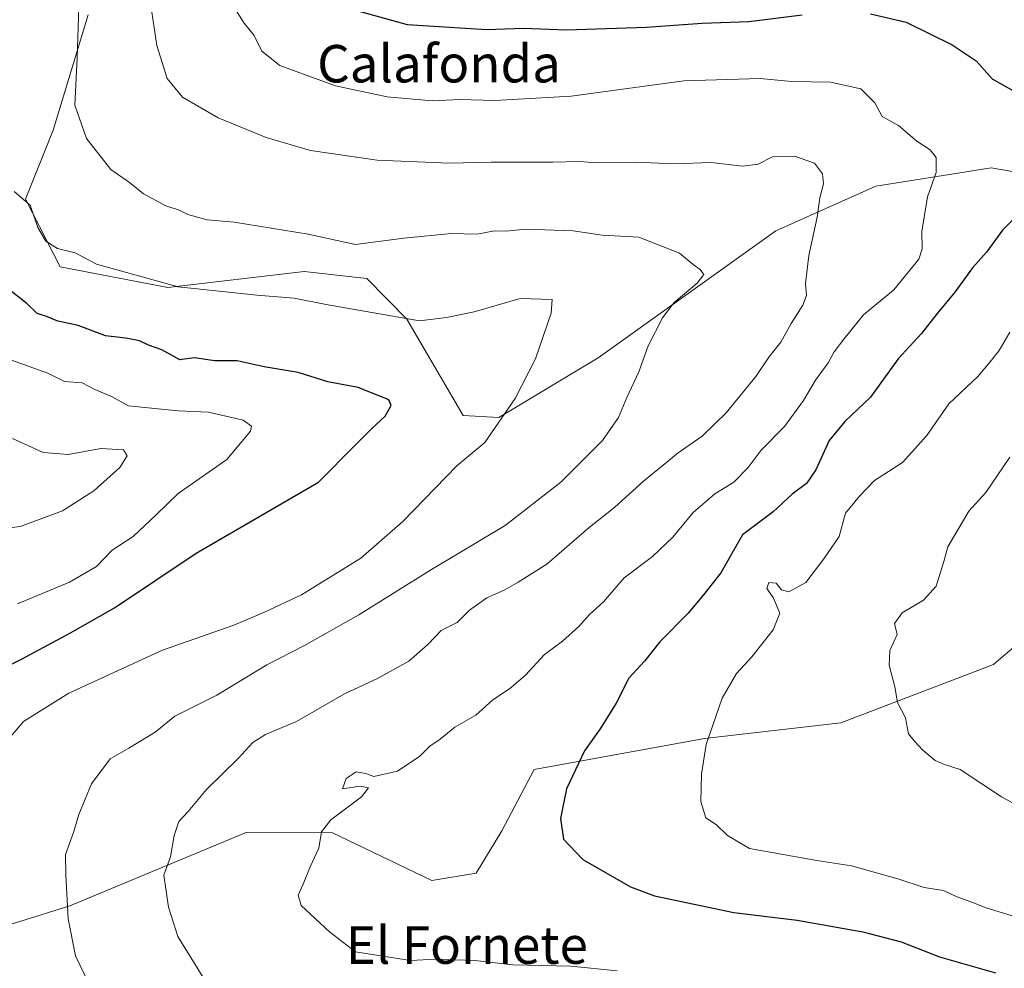
# Model space of a CAD drawing. Units: metres. Extents: x 648333 to 651794, y 4732339 to 4734726.
# Drawn here: x 649751 to 649962, y 4733651 to 4733853 of the extents above; entities that cross this region are included whole.
import ezdxf
from ezdxf.enums import TextEntityAlignment as Align

# ---------------------------------------------------------------- set-up
doc = ezdxf.new("R2010")
doc.units = ezdxf.units.M
doc.header["$MEASUREMENT"] = 0
for name, color, linetype, lineweight in [('Arbolado forestal CxS', 92, 'Continuous', 0), ('Curva de nivel maestra', 30, 'Continuous', 30), ('Curva de nivel normal', 30, 'Continuous', 0), ('Texto cartográfico', 7, 'Continuous', 0)]:
    doc.layers.add(name, color=color, linetype=linetype, lineweight=lineweight)
doc.styles.add('Style-Arial', font='txt')

msp = doc.modelspace()

# ---------------------------------------------------------------- linework, layer by layer
at = {"layer": 'Arbolado forestal CxS', "color": 92, "linetype": 'Continuous', "lineweight": 0}
for points in [[(649765.9133000001, 4733854.558700001, 685.0339999999997), (649758.4545, 4733829.9121, 682.3650000000052), (649752.5292999997, 4733815.1215, 679.7725999999967), (649759.9360999997, 4733800.7237, 678.6676000000007), (649782.9398999996, 4733796.3147, 679.7473000000027), (649812.0721000005, 4733799.711300001, 682.1883999999991), (649825.4600999998, 4733798.1983, 682.7309999999999), (649833.9709000001, 4733789.5515, 679.9839000000065), (649846.0055000001, 4733768.933700001, 677.1349999999948), (649853.6432999996, 4733768.522700001, 678.8723999999929), (649874.8806999996, 4733781.2203, 682.3555999999953), (649912.8564999999, 4733808.3895, 687.6165000000037), (649934.1857000003, 4733817.9121, 691.8920000000071), (649948.5872999999, 4733820.189300001, 695.053700000004), (649958.8557000002, 4733821.812899999, 696.6454999999987), (649990.7839000003, 4733816.3957, 706.3773999999976), (650023.3117000004, 4733812.2665, 718.5409000000074), (650037.5346999997, 4733820.0405, 723.3429000000033), (650040.6420999998, 4733830.9191, 723.5815000000002), (650042.7147000004, 4733850.604699999, 724.5103999999993), (650031.4968999998, 4733868.566299999, 723.9216000000015)], [(650031.4968999998, 4733868.566299999, 723.9216000000015), (650042.7147000004, 4733850.604699999, 724.5103999999993), (650040.6420999998, 4733830.9191, 723.5815000000002), (650037.5346999997, 4733820.0405, 723.3429000000033), (650023.3117000004, 4733812.2665, 718.5409000000074), (649990.7839000003, 4733816.3957, 706.3773999999976), (649958.8557000002, 4733821.812899999, 696.6454999999987), (649948.5872999999, 4733820.189300001, 695.053700000004), (649934.1857000003, 4733817.9121, 691.8920000000071), (649912.8564999999, 4733808.3895, 687.6165000000037), (649874.8806999996, 4733781.2203, 682.3555999999953), (649853.6432999996, 4733768.522700001, 678.8723999999929), (649846.0055000001, 4733768.933700001, 677.1349999999948), (649833.9709000001, 4733789.5515, 679.9839000000065), (649825.4600999998, 4733798.1983, 682.7309999999999), (649812.0721000005, 4733799.711300001, 682.1883999999991), (649782.9398999996, 4733796.3147, 679.7473000000027), (649759.9360999997, 4733800.7237, 678.6676000000007), (649752.5292999997, 4733815.1215, 679.7725999999967), (649758.4545, 4733829.9121, 682.3650000000052), (649765.9133000001, 4733854.558700001, 685.0339999999997)], [(649765.9133000001, 4733854.558700001, 685.0339999999997), (649758.4545, 4733829.9121, 682.3650000000052), (649752.5292999997, 4733815.1215, 679.7725999999967), (649759.9360999997, 4733800.7237, 678.6676000000007), (649782.9398999996, 4733796.3147, 679.7473000000027), (649812.0721000005, 4733799.711300001, 682.1883999999991), (649825.4600999998, 4733798.1983, 682.7309999999999), (649833.9709000001, 4733789.5515, 679.9839000000065), (649846.0055000001, 4733768.933700001, 677.1349999999948), (649853.6432999996, 4733768.522700001, 678.8723999999929), (649874.8806999996, 4733781.2203, 682.3555999999953), (649912.8564999999, 4733808.3895, 687.6165000000037), (649934.1857000003, 4733817.9121, 691.8920000000071), (649948.5872999999, 4733820.189300001, 695.053700000004), (649958.8557000002, 4733821.812899999, 696.6454999999987), (649990.7839000003, 4733816.3957, 706.3773999999976), (650023.3117000004, 4733812.2665, 718.5409000000074), (650037.5346999997, 4733820.0405, 723.3429000000033), (650040.6420999998, 4733830.9191, 723.5815000000002), (650042.7147000004, 4733850.604699999, 724.5103999999993), (650031.4968999998, 4733868.566299999, 723.9216000000015)], [(649765.9133000001, 4733854.558700001, 685.0339999999997), (649758.4545, 4733829.9121, 682.3650000000052), (649752.5292999997, 4733815.1215, 679.7725999999967), (649759.9360999997, 4733800.7237, 678.6676000000007), (649782.9398999996, 4733796.3147, 679.7473000000027), (649812.0721000005, 4733799.711300001, 682.1883999999991), (649825.4600999998, 4733798.1983, 682.7309999999999), (649833.9709000001, 4733789.5515, 679.9839000000065), (649846.0055000001, 4733768.933700001, 677.1349999999948), (649853.6432999996, 4733768.522700001, 678.8723999999929), (649874.8806999996, 4733781.2203, 682.3555999999953), (649912.8564999999, 4733808.3895, 687.6165000000037), (649934.1857000003, 4733817.9121, 691.8920000000071), (649948.5872999999, 4733820.189300001, 695.053700000004), (649958.8557000002, 4733821.812899999, 696.6454999999987), (649990.7839000003, 4733816.3957, 706.3773999999976), (650023.3117000004, 4733812.2665, 718.5409000000074), (650037.5346999997, 4733820.0405, 723.3429000000033), (650040.6420999998, 4733830.9191, 723.5815000000002), (650042.7147000004, 4733850.604699999, 724.5103999999993), (650031.4968999998, 4733868.566299999, 723.9216000000015)], [(649681.8498999998, 4733716.844900001, 654.749800000005), (649706.0673000002, 4733686.0285, 663.7033999999985), (649709.0109000001, 4733672.1347, 664.9048000000039), (649715.7087000003, 4733660.256899999, 668.3228999999993), (649730.4955000002, 4733654.335899999, 673.513300000006), (649761.9839000005, 4733664.156500001, 684.7532000000066), (649799.6542999997, 4733679.878900001, 691.9820000000036), (649818.0853000004, 4733679.7839, 694.440300000002), (649839.3498999998, 4733669.604900001, 697.0780999999988), (649848.8371000001, 4733671.1547, 697.8975999999967), (649854.2933, 4733680.2115, 698.4161000000023), (649861.2147000004, 4733693.295299999, 697.9965999999986), (649897.5697, 4733699.910700001, 704.194399999993), (649926.7011000002, 4733703.307499999, 707.9170000000014), (649959.3853000002, 4733715.7049, 712.7176000000036), (649964.3129000004, 4733720.023499999, 713.9470000000001), (649971.4489000002, 4733706.464500001, 714.6410999999936), (649973.0226999996, 4733703.474500001, 714.4291999999988)], [(649681.8498999998, 4733716.844900001, 654.749800000005), (649706.0673000002, 4733686.0285, 663.7033999999985), (649709.0109000001, 4733672.1347, 664.9048000000039), (649715.7087000003, 4733660.256899999, 668.3228999999993), (649730.4955000002, 4733654.335899999, 673.513300000006), (649761.9839000005, 4733664.156500001, 684.7532000000066), (649799.6542999997, 4733679.878900001, 691.9820000000036), (649818.0853000004, 4733679.7839, 694.440300000002), (649839.3498999998, 4733669.604900001, 697.0780999999988), (649848.8371000001, 4733671.1547, 697.8975999999967), (649854.2933, 4733680.2115, 698.4161000000023), (649861.2147000004, 4733693.295299999, 697.9965999999986), (649897.5697, 4733699.910700001, 704.194399999993), (649926.7011000002, 4733703.307499999, 707.9170000000014), (649959.3853000002, 4733715.7049, 712.7176000000036), (649964.3129000004, 4733720.023499999, 713.9470000000001), (649971.4489000002, 4733706.464500001, 714.6410999999936), (649973.0226999996, 4733703.474500001, 714.4291999999988)], [(649964.3129000004, 4733720.023499999, 713.9470000000001), (649959.3853000002, 4733715.7049, 712.7176000000036), (649926.7011000002, 4733703.307499999, 707.9170000000014), (649897.5697, 4733699.910700001, 704.194399999993), (649861.2147000004, 4733693.295299999, 697.9965999999986), (649854.2933, 4733680.2115, 698.4161000000023), (649848.8371000001, 4733671.1547, 697.8975999999967), (649839.3498999998, 4733669.604900001, 697.0780999999988), (649818.0853000004, 4733679.7839, 694.440300000002), (649799.6542999997, 4733679.878900001, 691.9820000000036), (649761.9839000005, 4733664.156500001, 684.7532000000066), (649730.4955000002, 4733654.335899999, 673.513300000006)], [(649730.4955000002, 4733654.335899999, 673.513300000006), (649761.9839000005, 4733664.156500001, 684.7532000000066), (649799.6542999997, 4733679.878900001, 691.9820000000036), (649818.0853000004, 4733679.7839, 694.440300000002), (649839.3498999998, 4733669.604900001, 697.0780999999988), (649848.8371000001, 4733671.1547, 697.8975999999967), (649854.2933, 4733680.2115, 698.4161000000023), (649861.2147000004, 4733693.295299999, 697.9965999999986), (649897.5697, 4733699.910700001, 704.194399999993), (649926.7011000002, 4733703.307499999, 707.9170000000014), (649959.3853000002, 4733715.7049, 712.7176000000036), (649964.3129000004, 4733720.023499999, 713.9470000000001), (649971.4489000002, 4733706.464500001, 714.6410999999936), (649973.0226999996, 4733703.474500001, 714.4291999999988), (649976.5334999999, 4733696.8037, 713.7685000000056), (649992.0519000003, 4733683.2249, 713.061799999996), (650003.6907000003, 4733665.7665, 710.3798999999999), (649997.8705000002, 4733644.428900001, 704.7537000000011)]]:
    msp.add_polyline3d(points, dxfattribs=at)
at = {"layer": 'Curva de nivel maestra', "color": 30, "linetype": 'Continuous', "lineweight": 30, "flags": 128}
for points, elevation in [([(649823.5, 4733855.4101), (649834.0300000003, 4733852.470100001), (649851.0899999999, 4733851.390100001), (649858.8499999996, 4733851.690099999), (649868.1200000001, 4733851.3201), (649885.1799999997, 4733851.920100001), (649897.0899999999, 4733852.780099999), (649907.0899999999, 4733853.110099999), (649918.5, 4733854.5101)], 700), ([(649933.0700000003, 4733854.7501), (649940.6600000003, 4733852.9901), (649950.54, 4733848.1601), (649955.6399999997, 4733844.700099999), (649959.0499999998, 4733840.8301), (649966.0999999996, 4733836.890100001)], 700), ([(649965.8799999999, 4733813.200099999), (649961.2999999998, 4733808.5101), (649957.8899999997, 4733803.800100001), (649954.8700000001, 4733800.460100001), (649951.0800000001, 4733795.270099999), (649947.2999999998, 4733790.7501), (649943.9500000002, 4733786.440099999), (649938.9600000001, 4733781.0601), (649933.0800000001, 4733772.8201), (649927.6200000001, 4733767.670100001), (649924.2300000006, 4733763.590100001), (649921.4000000004, 4733757.300100001), (649919.4199999999, 4733754.440099999), (649916.3200000003, 4733752.120100001), (649912.2800000003, 4733748.380100001), (649905.7199999997, 4733743.420100001), (649901.0700000003, 4733735.340100001), (649897.3799999999, 4733730.600099999), (649894.0800000001, 4733726.6801), (649888.0899999999, 4733720.600099999), (649884.7599999999, 4733716.420100001), (649881.4199999999, 4733712.790100001), (649878.7599999999, 4733707.470100001), (649875.2999999998, 4733701.960100001), (649871.9800000006, 4733697.3101), (649868.1399999997, 4733689.1601), (649866.8399999999, 4733682.8201), (649867.4800000006, 4733678.420100001), (649871.6100000005, 4733674.050100001), (649881.8200000003, 4733668.220100001), (649886.9500000002, 4733666.350099999), (649903.8399999999, 4733662.7401), (649917.4000000004, 4733661.100099999), (649931.4299999997, 4733658.6601), (649939.6500000004, 4733656.470100001), (649947.8099999997, 4733653.280099999), (649959.7599999999, 4733649.9001)], 700), ([(649743.5099999999, 4733712.800100001), (649751.6500000004, 4733716.880100001), (649762.1100000005, 4733722.540100001), (649771.5, 4733727.860099999), (649788.9699999997, 4733739.520099999), (649815.0999999996, 4733754.6801), (649822.9199999999, 4733762.610099999), (649826.5099999999, 4733766.140100001), (649829.3799999999, 4733768.8101), (649830.6200000001, 4733771.100099999), (649830.1500000004, 4733772.300100001), (649823.5999999996, 4733774.950099999), (649817.0999999996, 4733776.100099999), (649810.7699999996, 4733778.1501), (649803.5199999996, 4733779.360099999), (649797.7599999999, 4733780.590100001), (649792.9400000004, 4733780.6501), (649788.5300000003, 4733781.220100001), (649785.4900000002, 4733780.800100001), (649781.6299999999, 4733783.0001), (649778.8200000003, 4733783.940099999), (649776.8499999996, 4733784.880100001), (649773.9800000006, 4733785.4301), (649769.5999999996, 4733785.960100001), (649763.7400000002, 4733788.1601), (649759.4500000002, 4733789.090100001), (649756.9800000006, 4733790.0701), (649755.0099999999, 4733790.710100001), (649752.8099999997, 4733792.840100001), (649748.8899999997, 4733795.9101)], 675)]:
    msp.add_lwpolyline(points, dxfattribs=dict(at, elevation=elevation))
at = {"layer": 'Curva de nivel normal', "color": 30, "linetype": 'Continuous', "lineweight": 0, "flags": 128}
for points, elevation in [([(649779.1100000005, 4733858.020099999), (649780.5499999998, 4733847.9901), (649782.7599999999, 4733840.920100001), (649786.0499999998, 4733836.9301), (649793.7100000001, 4733832.540100001), (649803.9400000004, 4733828.3101), (649813.4199999999, 4733825.5701), (649827.6500000004, 4733823.470100001), (649843.0199999996, 4733822.840100001), (649852.04, 4733823.090100001), (649865.1699999999, 4733823.040100001), (649870.8700000001, 4733823.1801), (649874.5800000001, 4733822.9301), (649882.7999999998, 4733823.090100001), (649891.0899999999, 4733822.720100001), (649898.9900000002, 4733822.9801), (649905.6900000004, 4733822.200099999), (649909.0899999999, 4733822.600099999), (649912.0999999996, 4733824.2301), (649917.0800000001, 4733824.280099999), (649921.0800000001, 4733822.8201), (649922.7800000003, 4733820.5601), (649923.0300000003, 4733818.4301), (649922.2100000001, 4733815.4301), (649921.6799999997, 4733811.280099999), (649919.9000000004, 4733803.140100001), (649919.1500000004, 4733797.140100001), (649919.4100000003, 4733794.5701), (649918.6299999999, 4733792.520099999), (649916.0999999996, 4733788.5701), (649913.8899999997, 4733784.620100001), (649911.3600000005, 4733781.4101), (649908.5999999996, 4733777.300100001), (649902.2400000002, 4733769.4801), (649897.0999999996, 4733764.520099999), (649891.9600000001, 4733760.950099999), (649888.7999999998, 4733758.3101), (649884.5599999997, 4733754.920100001), (649878.4600000001, 4733749.340100001), (649872.9199999999, 4733745.040100001), (649863.9299999997, 4733737.1801), (649857.7599999999, 4733733.360099999), (649854.7599999999, 4733731.620100001), (649851.0899999999, 4733729.9801), (649847.4199999999, 4733727.360099999), (649844.7599999999, 4733724.700099999), (649841.3600000005, 4733723.020099999), (649838.4600000001, 4733720.020099999), (649834.4299999997, 4733716.4801), (649827.8399999999, 4733712.8301), (649820.6900000004, 4733709.4801), (649810.4000000004, 4733703.540100001), (649803.8099999997, 4733700.8201), (649801.1100000005, 4733699.100099999), (649797.9800000006, 4733695.630100001), (649791.1900000004, 4733689.030099999), (649787.29, 4733684.3301), (649785.2800000003, 4733682.210100001), (649784.2599999999, 4733679.200099999), (649783.5, 4733674.670100001), (649782.0999999996, 4733670.7601), (649783.0499999998, 4733663.9101), (649785.0300000003, 4733657.6501), (649790.7999999998, 4733648.3301)], 690), ([(649763.9299999997, 4733856.200099999), (649763.5300000003, 4733845.350099999), (649763.04, 4733835.2601), (649765.5800000001, 4733828.130100001), (649770.7300000006, 4733821.5001), (649774.75, 4733818.700099999), (649777.7300000006, 4733816.290100001), (649782.5, 4733813.720100001), (649785.3300000001, 4733812.8301), (649787.1900000004, 4733811.9001), (649791.3499999996, 4733810.720100001), (649797.0999999996, 4733810.2301), (649812.9299999997, 4733807.710100001), (649823.0599999997, 4733805.4901), (649833.3700000001, 4733806.8101), (649843.5099999999, 4733807.790100001), (649849.0300000003, 4733807.6501), (649852.7599999999, 4733808.4101), (649855.1799999997, 4733808.350099999), (649859.4400000004, 4733808.770099999), (649869.5099999999, 4733808.380100001), (649875.7599999999, 4733807.470100001), (649883.54, 4733807.0601), (649892.2400000002, 4733803.630100001), (649895.1699999999, 4733801.220100001), (649896.6900000004, 4733800.1501), (649897.4500000002, 4733799.0701), (649896.0300000003, 4733797.220100001), (649891.1200000001, 4733793.100099999), (649888.5999999996, 4733789.8101), (649885.5599999997, 4733783.8101), (649883.5499999998, 4733778.300100001), (649881, 4733772.8101), (649879.25, 4733768.5101), (649875.8099999997, 4733763.590100001), (649866.9100000003, 4733754.6801), (649855.0300000003, 4733745.4001), (649839.25, 4733736.050100001), (649823.7699999996, 4733726.360099999), (649812.0999999996, 4733719.780099999), (649804.0999999996, 4733715.690099999), (649793.4299999997, 4733709.210100001), (649784.4299999997, 4733704.690099999), (649780.2300000006, 4733701.3101), (649774.5700000003, 4733697.850099999), (649770.5800000001, 4733695.620100001), (649766.5999999996, 4733690.220100001), (649763.9000000004, 4733683.720100001), (649762.7999999998, 4733679.880100001), (649761.0300000003, 4733675.1601), (649761.1299999999, 4733670.8201), (649761.6100000005, 4733661.420100001), (649763.1699999999, 4733653.4901), (649767.8399999999, 4733643.890100001)], 685), ([(649797.0899999999, 4733856.0801), (649799.2000000002, 4733852.7401), (649801.3399999999, 4733850.1501), (649803.0199999996, 4733846.7601), (649806.8899999997, 4733843.6801), (649818.7199999997, 4733839.4001), (649829.7999999998, 4733837.050100001), (649839.5, 4733836.190099999), (649845.2199999997, 4733836.450099999), (649852.79, 4733836.2601), (649869.0899999999, 4733837.1601), (649893.2000000002, 4733840.450099999), (649909.5099999999, 4733840.950099999), (649916.1900000004, 4733840.2601), (649924.5, 4733840.1801), (649930.9699999997, 4733838.700099999), (649933.9699999997, 4733835.700099999), (649935.5800000001, 4733832.790100001), (649939.0700000003, 4733830.860099999), (649942.9400000004, 4733827.5601), (649945.8499999996, 4733825.6601), (649947.0800000001, 4733824.0801), (649947.1200000001, 4733820.8301), (649945.2699999996, 4733815.6601), (649944.0300000003, 4733808.210100001), (649944.1299999999, 4733804.5701), (649943.4000000004, 4733802.340100001), (649938.04, 4733795.800100001), (649931.5700000003, 4733790.440099999), (649927.3700000001, 4733785.2401), (649925.3099999997, 4733782.550100001), (649924.0099999999, 4733780.1601), (649921.3099999997, 4733776.4801), (649918.7800000003, 4733772.1501), (649914.7199999997, 4733766.600099999), (649909.7400000002, 4733761.520099999), (649906.9199999999, 4733757.8201), (649903.8799999999, 4733754.700099999), (649899.8099999997, 4733752.170100001), (649895.1699999999, 4733748.2401), (649890.8399999999, 4733742.920100001), (649886.5, 4733738.800100001), (649880.4299999997, 4733734.2301), (649876.0300000003, 4733729.1501), (649873.0300000003, 4733726.4001), (649870.7400000002, 4733723.850099999), (649867.2599999999, 4733720.7401), (649863.3899999997, 4733717.890100001), (649859.3200000003, 4733713.460100001), (649855.9600000001, 4733710.5601), (649852.4000000004, 4733708.1801), (649848.7400000002, 4733704.950099999), (649844.2400000002, 4733702.350099999), (649841.1500000004, 4733699.8101), (649838.8799999999, 4733698.3201), (649836.75, 4733696.1601), (649832.0199999996, 4733692.9801), (649826.9699999997, 4733691.780099999), (649825.2000000002, 4733692.420100001), (649823.1699999999, 4733692.780099999), (649821.0599999997, 4733691.4001), (649820.2300000006, 4733689.1601), (649824.0099999999, 4733689.7401), (649825.7699999996, 4733689.360099999), (649824.3099999997, 4733687.4901), (649817.7400000002, 4733682.5701), (649815.7400000002, 4733680.0101), (649815.2100000001, 4733676.4901), (649813.3200000003, 4733672.4901), (649811.8399999999, 4733668.8201), (649810.7599999999, 4733666.4901), (649811.4100000003, 4733664.2601), (649817.4699999997, 4733658.630100001), (649822.9900000002, 4733654.380100001), (649834.7699999996, 4733652.470100001), (649840.1299999999, 4733652.7601), (649848.54, 4733652.4901), (649856.6100000005, 4733651.5801), (649869.0599999997, 4733651.300100001), (649878.9199999999, 4733650.2601)], 695), ([(649750.1100000005, 4733816.800100001), (649753.4800000006, 4733813.890100001), (649755.1600000003, 4733809.0801), (649756.8499999996, 4733806.200099999), (649759.3799999999, 4733804.5801), (649763.1100000005, 4733803.6801), (649767.6900000004, 4733801.300100001), (649785.0999999996, 4733796.4001), (649801.9299999997, 4733794.610099999), (649809.9299999997, 4733794.0001), (649816.7400000002, 4733792.620100001), (649836.7199999997, 4733789.140100001), (649842.4900000002, 4733789.870100001), (649848.3799999999, 4733791.0601), (649858.2000000002, 4733793.9001), (649865.0199999996, 4733793.720100001), (649864.8300000001, 4733790.8201), (649861.4900000002, 4733781.0601), (649857.1699999999, 4733772.5801), (649850.6299999999, 4733763.1801), (649844.6900000004, 4733758.210100001), (649833.1699999999, 4733746.270099999), (649824.1799999997, 4733738.460100001), (649811.4699999997, 4733730.590100001), (649803.5599999997, 4733726.9001), (649797.0300000003, 4733724.130100001), (649781.75, 4733718.8301), (649761.7800000003, 4733709.610099999), (649752.1100000005, 4733703.5601), (649748.9299999997, 4733699.850099999)], 680), ([(649964.9500000002, 4733661.550100001), (649957.79, 4733663.720100001), (649954.75, 4733665.0001), (649951.4100000003, 4733666.140100001), (649948.6399999997, 4733667.4901), (649944.5099999999, 4733668.130100001), (649938.8899999997, 4733669.960100001), (649929, 4733672.7501), (649921.6200000001, 4733673.880100001), (649907.2400000002, 4733676.440099999), (649902.5499999998, 4733679.190099999), (649900.1600000003, 4733681.460100001), (649897.9199999999, 4733682.960100001), (649896.8399999999, 4733686.4901), (649896.9400000004, 4733692.340100001), (649897.9299999997, 4733698.6601), (649901.3499999996, 4733708.5701), (649904.4600000001, 4733713.8101), (649907.6900000004, 4733717.4001), (649912.2800000003, 4733723.1601), (649913.6900000004, 4733726.7301), (649912.2999999998, 4733730.0601), (649910.9400000004, 4733731.9801), (649911.3399999999, 4733733.270099999), (649912.9199999999, 4733733.140100001), (649914.0800000001, 4733731.710100001), (649915.6299999999, 4733731.290100001), (649919.2699999996, 4733733.2601), (649923.1299999999, 4733738.3201), (649926.4100000003, 4733743.050100001), (649927.75, 4733748.0701), (649930.75, 4733751.700099999), (649933.9400000004, 4733755.020099999), (649939.9100000003, 4733758.9001), (649945.0999999996, 4733764.6601), (649949.7800000003, 4733771.440099999), (649955.9900000002, 4733777.300100001), (649958.6399999997, 4733780.390100001), (649960.5599999997, 4733782.800100001), (649962.8600000005, 4733786.7501)], 705.0000000000001), ([(649749.5, 4733780.770099999), (649757.2999999998, 4733777.970100001), (649760.8399999999, 4733776.190099999), (649764.6200000001, 4733775.9101), (649767.3399999999, 4733774.5001), (649770.9199999999, 4733773.0001), (649774.4900000002, 4733770.9801), (649779.4100000003, 4733770.4801), (649785.1399999997, 4733769.9001), (649791.6399999997, 4733769.640100001), (649799, 4733767.9101), (649800.79, 4733766.640100001), (649800.5800000001, 4733765.590100001), (649795.5, 4733759.5701), (649785.0999999996, 4733752.2501), (649780.4600000001, 4733747.720100001), (649775.4900000002, 4733743.0801), (649771.0199999996, 4733740.1501), (649767.6600000003, 4733736.6601), (649761.9299999997, 4733733.3101), (649750.7800000003, 4733728.7301)], 670.0000000000001), ([(649749.75, 4733764.020099999), (649756.29, 4733761.030099999), (649761.5999999996, 4733760.620100001), (649768.5999999996, 4733761.9101), (649773.4299999997, 4733761.5801), (649774.2400000002, 4733760.340100001), (649772.7000000002, 4733757.8101), (649767.0899999999, 4733752.8201), (649760.4100000003, 4733748.540100001), (649751.6100000005, 4733745.2601), (649744.4400000004, 4733744.1501)], 665), ([(649962.8700000001, 4733760.020099999), (649957.7000000002, 4733752.4801), (649954.0999999996, 4733748.4801), (649949.5599999997, 4733740.880100001), (649948.7699999996, 4733737.710100001), (649947.0899999999, 4733732.5001), (649944.4100000003, 4733729.450099999), (649939.8499999996, 4733726.7501), (649938.2300000006, 4733724.5001), (649938.7699999996, 4733722.1501), (649937.2199999997, 4733718.7601), (649937.0899999999, 4733715.610099999), (649938.2999999998, 4733710.970100001), (649938.8300000001, 4733707.640100001), (649940.5800000001, 4733704.3301), (649941.1600000003, 4733700.9001), (649942.3700000001, 4733699.450099999), (649944.2599999999, 4733697.420100001), (649946.8600000005, 4733695.2601), (649948.9100000003, 4733694.4001), (649952.25, 4733693.3301), (649961.0800000001, 4733687.4901), (649972.7699999996, 4733681.120100001)], 709.9999999999999)]:
    msp.add_lwpolyline(points, dxfattribs=dict(at, elevation=elevation))

# ---------------------------------------------------------------- texts
at = {"layer": 'Texto cartográfico', "color": 7, "linetype": 'Continuous', "lineweight": 0, "style": 'Style-Arial'}
for s, p in [('Calafonda', (649840.8775621954, 4733844.09015)), ('El Fornete', (649846.818040244, 4733655.790150001))]:
    msp.add_text(s, height=8, dxfattribs=at).set_placement(p, align=Align.MIDDLE_CENTER)

doc.saveas('drawing.dxf')
